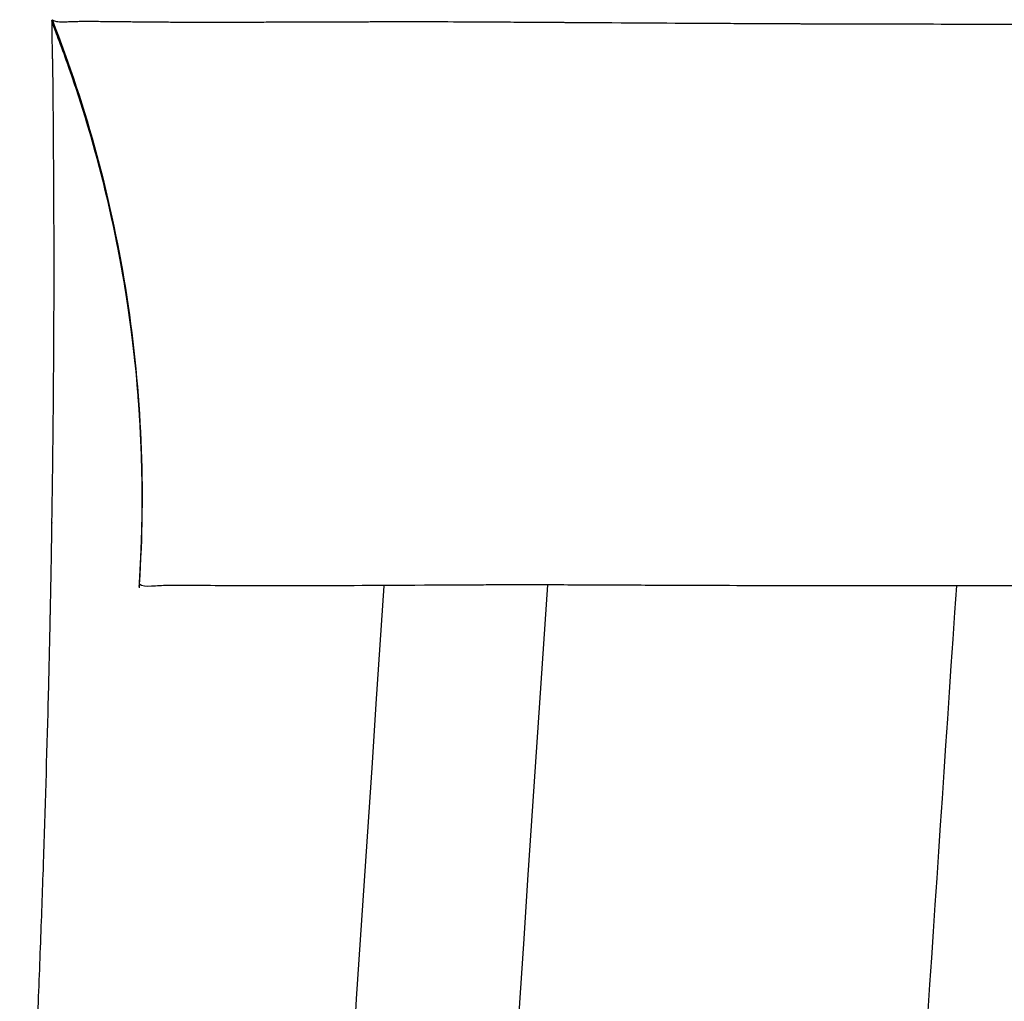
# Model space of a CAD drawing. Units: millimetres. Extents: x -14550 to 16166, y -8530 to 8530.
# Drawn here: x -12360 to -12347, y -1886 to -1874 of the extents above; entities that cross this region are included whole.
import ezdxf

# ---------------------------------------------------------------- set-up
doc = ezdxf.new("R2010")
doc.units = ezdxf.units.MM
doc.header["$LTSCALE"] = 20
doc.layers.add('2d', color=230, linetype='Continuous')

msp = doc.modelspace()

# ---------------------------------------------------------------- linework, layer by layer
at = {"layer": '2d'}
msp.add_line((-12347.563, -1873.798), (-12347.563, -1873.798), dxfattribs=at)
at = {"layer": '2d', "extrusion": (0, 0, -1)}
for radius, end in [(2738, 3.88322), (2736, 3.886261)]:
    msp.add_arc((9623.342, -2066.107), radius, 0, end, dxfattribs=at)
at = {"layer": '2d'}
msp.add_arc((-9623.342, -2066.107), 2731, 176.106891, 176.326021, dxfattribs=at)
for points, knots in [([(-12359.13, -2258.423), (-12359.13, -2258.411), (-12359.13, -2258.395), (-12359.129, -2258.349), (-12359.129, -2258.318), (-12359.128, -2258.244), (-12359.128, -2258.201), (-12359.127, -2258.142), (-12359.127, -2258.13), (-12359.127, -2258.115), (-12359.127, -2258.112), (-12359.126, -2258.105), (-12359.126, -2258.102), (-12359.126, -2258.091), (-12359.126, -2258.084), (-12359.126, -2258.05), (-12359.125, -2258.022), (-12359.124, -2257.93), (-12359.123, -2257.858), (-12359.121, -2257.694), (-12359.12, -2257.601), (-12359.117, -2257.392), (-12359.116, -2257.276), (-12359.114, -2257.083), (-12359.114, -2257.015), (-12359.113, -2256.873), (-12359.112, -2256.725), (-12359.111, -2256.564), (-12359.111, -2256.438), (-12359.11, -2256.396), (-12359.11, -2256.341), (-12359.11, -2256.331), (-12359.11, -2256.311), (-12359.11, -2256.3), (-12359.11, -2256.267), (-12359.11, -2256.244), (-12359.109, -2256.04), (-12359.108, -2255.844), (-12359.108, -2255.42), (-12359.108, -2255.191), (-12359.109, -2254.884), (-12359.109, -2254.805), (-12359.109, -2254.725), (-12359.11, -2254.693), (-12359.11, -2254.678), (-12359.11, -2254.621), (-12359.11, -2254.583), (-12359.111, -2254.392), (-12359.112, -2254.237), (-12359.114, -2253.925), (-12359.116, -2253.769), (-12359.119, -2253.455), (-12359.121, -2253.297), (-12359.125, -2252.987), (-12359.127, -2252.831), (-12359.131, -2252.521), (-12359.134, -2252.368), (-12359.141, -2251.91), (-12359.147, -2251.606), (-12359.159, -2251.012), (-12359.165, -2250.722), (-12359.185, -2249.863), (-12359.2, -2249.306), (-12359.224, -2248.513), (-12359.232, -2248.256), (-12359.243, -2247.945), (-12359.246, -2247.852), (-12359.25, -2247.746), (-12359.251, -2247.701), (-12359.252, -2247.671), (-12359.253, -2247.646), (-12359.261, -2247.446), (-12359.267, -2247.266), (-12359.278, -2246.995), (-12359.281, -2246.907), (-12359.288, -2246.726), (-12359.292, -2246.635), (-12359.303, -2246.36), (-12359.31, -2246.176), (-12359.334, -2245.62), (-12359.351, -2245.244), (-12359.386, -2244.483), (-12359.404, -2244.099), (-12359.429, -2243.612), (-12359.434, -2243.514), (-12359.441, -2243.367), (-12359.444, -2243.318), (-12359.447, -2243.244), (-12359.449, -2243.219), (-12359.451, -2243.169), (-12359.453, -2243.142), (-12359.463, -2242.95), (-12359.472, -2242.777), (-12359.519, -2241.892), (-12359.562, -2241.112), (-12359.638, -2239.822), (-12359.665, -2239.369), (-12359.707, -2238.67), (-12359.721, -2238.433), (-12359.736, -2238.181), (-12359.737, -2238.164), (-12359.738, -2238.147), (-12359.739, -2238.143), (-12359.739, -2238.143), (-12359.739, -2238.143), (-12359.739, -2238.142), (-12359.739, -2238.138), (-12359.739, -2238.129), (-12359.741, -2238.109), (-12359.742, -2238.091), (-12359.755, -2237.879), (-12359.773, -2237.58), (-12359.822, -2236.79), (-12359.853, -2236.301), (-12359.925, -2235.127), (-12359.968, -2234.442), (-12360.03, -2233.428), (-12360.043, -2233.218), (-12360.069, -2232.777), (-12360.083, -2232.548), (-12360.113, -2232.06), (-12360.129, -2231.801), (-12360.154, -2231.381), (-12360.163, -2231.237), (-12360.181, -2230.927), (-12360.191, -2230.767), (-12360.211, -2230.437), (-12360.221, -2230.265), (-12360.242, -2229.92), (-12360.253, -2229.741), (-12360.286, -2229.183), (-12360.309, -2228.788), (-12360.383, -2227.546), (-12360.436, -2226.642), (-12360.607, -2223.709), (-12360.736, -2221.468), (-12360.89, -2218.701), (-12360.908, -2218.39), (-12360.934, -2217.919), (-12360.947, -2217.682), (-12360.96, -2217.443), (-12360.967, -2217.324), (-12360.969, -2217.285), (-12360.974, -2217.201), (-12361.013, -2216.49), (-12361.052, -2215.775), (-12361.126, -2214.422), (-12361.163, -2213.743), (-12361.218, -2212.718), (-12361.236, -2212.375), (-12361.264, -2211.86), (-12361.273, -2211.688), (-12361.287, -2211.429), (-12361.291, -2211.342), (-12361.3, -2211.171), (-12361.305, -2211.088), (-12361.38, -2209.678), (-12361.452, -2208.292), (-12361.562, -2206.151), (-12361.599, -2205.428), (-12361.655, -2204.332), (-12361.674, -2203.965), (-12361.701, -2203.41), (-12361.715, -2203.132), (-12361.729, -2202.849), (-12361.734, -2202.753), (-12361.735, -2202.747), (-12361.735, -2202.747), (-12361.735, -2202.746), (-12361.735, -2202.744), (-12361.735, -2202.739), (-12361.735, -2202.729), (-12361.754, -2202.349), (-12361.776, -2201.906), (-12361.85, -2200.41), (-12361.912, -2199.158), (-12362.057, -2196.123), (-12362.142, -2194.34), (-12362.331, -2190.254), (-12362.435, -2187.953), (-12362.656, -2182.871), (-12362.774, -2180.087), (-12362.905, -2176.852), (-12362.914, -2176.613), (-12362.924, -2176.372), (-12362.928, -2176.276), (-12362.93, -2176.225), (-12362.936, -2176.076), (-12362.94, -2175.978), (-12362.959, -2175.488), (-12362.975, -2175.098), (-12363.022, -2173.909), (-12363.054, -2173.099), (-12363.15, -2170.621), (-12363.215, -2168.901), (-12363.413, -2163.551), (-12363.546, -2159.735), (-12363.812, -2151.595), (-12363.945, -2147.269), (-12364.137, -2140.392), (-12364.2, -2138.036), (-12364.269, -2135.313), (-12364.277, -2134.972), (-12364.286, -2134.629), (-12364.287, -2134.581), (-12364.287, -2134.582), (-12364.287, -2134.58), (-12364.287, -2134.576), (-12364.288, -2134.564), (-12364.288, -2134.534), (-12364.291, -2134.429), (-12364.298, -2134.166), (-12364.305, -2133.884), (-12364.33, -2132.857), (-12364.357, -2131.761), (-12364.421, -2129.018), (-12364.459, -2127.365), (-12364.542, -2123.518), (-12364.588, -2121.321), (-12364.683, -2116.383), (-12364.732, -2113.637), (-12364.88, -2104.569), (-12364.976, -2097.416), (-12365.081, -2085.037), (-12365.108, -2080.636), (-12365.133, -2073.621), (-12365.139, -2071.214), (-12365.142, -2068.119), (-12365.143, -2067.339), (-12365.143, -2066.554), (-12365.143, -2066.377), (-12365.143, -2066.361), (-12365.143, -2066.326), (-12365.143, -2066.274), (-12365.143, -2066.153), (-12365.143, -2065.773), (-12365.142, -2064.324), (-12365.141, -2062.953), (-12365.113, -2044.42), (-12364.923, -2028.578), (-12364.588, -2010.785), (-12364.516, -2007.331), (-12364.364, -2000.619), (-12364.284, -1997.362), (-12364.035, -1987.891), (-12363.859, -1981.979), (-12363.588, -1973.704), (-12363.496, -1971.044), (-12363.314, -1965.92), (-12363.222, -1963.449), (-12363.086, -1959.903), (-12363.041, -1958.747), (-12362.985, -1957.335), (-12362.973, -1957.054), (-12362.957, -1956.635), (-12362.951, -1956.499), (-12362.94, -1956.224), (-12362.935, -1956.086), (-12362.907, -1955.399), (-12362.885, -1954.853), (-12362.775, -1952.159), (-12362.689, -1950.107), (-12362.52, -1946.196), (-12362.438, -1944.337), (-12362.278, -1940.806), (-12362.201, -1939.137), (-12362.054, -1936.004), (-12361.984, -1934.542), (-12361.885, -1932.507), (-12361.853, -1931.856), (-12361.807, -1930.918), (-12361.792, -1930.612), (-12361.773, -1930.238), (-12361.768, -1930.145), (-12361.764, -1930.052), (-12361.763, -1930.033), (-12361.762, -1930.025), (-12361.762, -1930.013), (-12361.761, -1929.996), (-12361.759, -1929.956), (-12361.755, -1929.875), (-12361.742, -1929.622), (-12361.731, -1929.392), (-12361.685, -1928.479), (-12361.649, -1927.759), (-12361.54, -1925.624), (-12361.468, -1924.229), (-12361.361, -1922.182), (-12361.325, -1921.507), (-12361.285, -1920.754), (-12361.281, -1920.675), (-12361.272, -1920.511), (-12361.268, -1920.428), (-12361.255, -1920.179), (-12361.246, -1920.013), (-12361.219, -1919.515), (-12361.201, -1919.184), (-12361.113, -1917.541), (-12361.042, -1916.256), (-12360.906, -1913.783), (-12360.839, -1912.593), (-12360.711, -1910.332), (-12360.65, -1909.26), (-12360.534, -1907.244), (-12360.479, -1906.3), (-12360.372, -1904.487), (-12360.321, -1903.617), (-12360.271, -1902.78), (-12360.265, -1902.689), (-12360.255, -1902.51), (-12360.249, -1902.419), (-12360.234, -1902.161), (-12360.224, -1901.999), (-12360.196, -1901.533), (-12360.179, -1901.246), (-12360.13, -1900.442), (-12360.102, -1899.98), (-12360.051, -1899.142), (-12360.028, -1898.768), (-12359.986, -1898.071), (-12359.966, -1897.749), (-12359.938, -1897.292), (-12359.928, -1897.144), (-12359.915, -1896.928), (-12359.911, -1896.854), (-12359.902, -1896.713), (-12359.898, -1896.643), (-12359.877, -1896.305), (-12359.861, -1896.06), (-12359.834, -1895.617), (-12359.822, -1895.423), (-12359.801, -1895.091), (-12359.793, -1894.953), (-12359.784, -1894.812), (-12359.782, -1894.772), (-12359.779, -1894.73), (-12359.778, -1894.71), (-12359.777, -1894.7), (-12359.777, -1894.696), (-12359.777, -1894.695), (-12359.776, -1894.689), (-12359.776, -1894.681), (-12359.775, -1894.669), (-12359.775, -1894.657), (-12359.759, -1894.4), (-12359.744, -1894.155), (-12359.714, -1893.669), (-12359.7, -1893.43), (-12359.659, -1892.74), (-12359.633, -1892.31), (-12359.585, -1891.496), (-12359.563, -1891.11), (-12359.532, -1890.564), (-12359.522, -1890.388), (-12359.508, -1890.131), (-12359.504, -1890.047), (-12359.495, -1889.882), (-12359.49, -1889.797), (-12359.485, -1889.696), (-12359.483, -1889.667), (-12359.48, -1889.615), (-12359.479, -1889.589), (-12359.475, -1889.511), (-12359.472, -1889.459), (-12359.464, -1889.306), (-12359.459, -1889.205), (-12359.443, -1888.901), (-12359.433, -1888.699), (-12359.382, -1887.699), (-12359.347, -1886.931), (-12359.308, -1886.012), (-12359.3, -1885.831), (-12359.286, -1885.472), (-12359.279, -1885.296), (-12359.265, -1884.942), (-12359.259, -1884.772), (-12359.247, -1884.432), (-12359.241, -1884.264), (-12359.213, -1883.427), (-12359.194, -1882.771), (-12359.168, -1881.795), (-12359.161, -1881.475), (-12359.154, -1881.14), (-12359.153, -1881.111), (-12359.152, -1881.081), (-12359.152, -1881.069), (-12359.152, -1881.066), (-12359.152, -1881.064), (-12359.152, -1881.061), (-12359.152, -1881.041), (-12359.15, -1880.987), (-12359.149, -1880.93), (-12359.147, -1880.808), (-12359.145, -1880.718), (-12359.14, -1880.421), (-12359.136, -1880.187), (-12359.128, -1879.661), (-12359.124, -1879.365), (-12359.116, -1878.731), (-12359.113, -1878.39), (-12359.109, -1877.855), (-12359.108, -1877.679), (-12359.107, -1877.355), (-12359.106, -1877.205), (-12359.105, -1876.511), (-12359.107, -1876.132), (-12359.109, -1875.817), (-12359.109, -1875.761), (-12359.11, -1875.666), (-12359.11, -1875.626), (-12359.11, -1875.584), (-12359.11, -1875.574), (-12359.11, -1875.564), (-12359.11, -1875.561), (-12359.11, -1875.559), (-12359.11, -1875.559), (-12359.11, -1875.547), (-12359.11, -1875.499), (-12359.111, -1875.452), (-12359.111, -1875.341), (-12359.112, -1875.269), (-12359.114, -1874.926), (-12359.116, -1874.693), (-12359.119, -1874.455), (-12359.12, -1874.41), (-12359.121, -1874.324), (-12359.122, -1874.284), (-12359.123, -1874.237), (-12359.123, -1874.228), (-12359.124, -1874.21), (-12359.124, -1874.201), (-12359.124, -1874.177), (-12359.125, -1874.162), (-12359.126, -1874.117), (-12359.126, -1874.089), (-12359.129, -1873.955), (-12359.13, -1873.873), (-12359.131, -1873.797), (-12359.131, -1873.779), (-12359.131, -1873.768)], [0.1346186, 0.1346186, 0.1346186, 0.1346186, 0.1362214, 0.1362214, 0.1381537, 0.1381537, 0.1400861, 0.1400861, 0.1405692, 0.1405692, 0.14069, 0.14069, 0.1408108, 0.1408108, 0.1410523, 0.1410523, 0.1420185, 0.1420185, 0.1439509, 0.1439509, 0.1458833, 0.1458833, 0.1478157, 0.1478157, 0.1487819, 0.1487819, 0.1497481, 0.1507143, 0.1507143, 0.1511974, 0.1511974, 0.1513182, 0.1513182, 0.1514389, 0.1514389, 0.1516805, 0.1516805, 0.1536129, 0.1536129, 0.1555453, 0.1555453, 0.1560284, 0.1561491, 0.1561491, 0.1562699, 0.1562699, 0.1565115, 0.1565115, 0.1574777, 0.1574777, 0.1584438, 0.1584438, 0.15941, 0.15941, 0.1603762, 0.1603762, 0.1613424, 0.1613424, 0.1632748, 0.1632748, 0.1652072, 0.1652072, 0.169072, 0.169072, 0.1710044, 0.1710044, 0.1714875, 0.171729, 0.1718498, 0.1718498, 0.1719706, 0.1719706, 0.1729368, 0.1729368, 0.1734199, 0.1734199, 0.173903, 0.173903, 0.1748692, 0.1748692, 0.1768016, 0.1768016, 0.178734, 0.178734, 0.179217, 0.179217, 0.1794586, 0.1794586, 0.1795794, 0.1795794, 0.1797001, 0.1797001, 0.1806663, 0.1806663, 0.1845311, 0.1845311, 0.1864635, 0.1864635, 0.1874297, 0.1874297, 0.1874901, 0.1874976, 0.1874976, 0.1875052, 0.1875052, 0.1875203, 0.1875505, 0.1876713, 0.1879128, 0.1883959, 0.1883959, 0.1961255, 0.1961255, 0.203855, 0.203855, 0.2115846, 0.2115846, 0.213517, 0.213517, 0.2154494, 0.2154494, 0.2173818, 0.2173818, 0.218348, 0.218348, 0.2193142, 0.2193142, 0.2202804, 0.2202804, 0.2212465, 0.2212465, 0.2231789, 0.2231789, 0.2270437, 0.2270437, 0.2347733, 0.2347733, 0.2357395, 0.2357395, 0.2362226, 0.2364641, 0.2364641, 0.2365849, 0.2365849, 0.2367057, 0.2386381, 0.2386381, 0.2405705, 0.2405705, 0.2415366, 0.2415366, 0.2420197, 0.2420197, 0.2422613, 0.2422613, 0.2425028, 0.2425028, 0.2463676, 0.2463676, 0.2483, 0.2483, 0.2492662, 0.2492662, 0.2497493, 0.2499909, 0.2499984, 0.2499984, 0.250006, 0.250006, 0.2500211, 0.2500512, 0.2501116, 0.2502324, 0.257962, 0.257962, 0.2734211, 0.2734211, 0.2888802, 0.2888802, 0.3043393, 0.3043393, 0.3197985, 0.3197985, 0.3207647, 0.3210062, 0.3210062, 0.3212478, 0.3212478, 0.3217309, 0.3217309, 0.3236633, 0.3236633, 0.327528, 0.327528, 0.3352576, 0.3352576, 0.3507167, 0.3507167, 0.3661758, 0.3661758, 0.3739054, 0.3739054, 0.3748716, 0.3749924, 0.3749924, 0.3750226, 0.3750226, 0.3750528, 0.3751132, 0.3753547, 0.3758378, 0.3777702, 0.381635, 0.381635, 0.3970941, 0.3970941, 0.4125532, 0.4125532, 0.4280124, 0.4280124, 0.4434715, 0.4434715, 0.4743897, 0.4743897, 0.4898489, 0.4898489, 0.4975784, 0.4975784, 0.4995108, 0.4999939, 0.4999939, 0.5000543, 0.5000543, 0.5001147, 0.5002355, 0.500477, 0.5014432, 0.505308, 0.505308, 0.5671445, 0.5671445, 0.5826036, 0.5826036, 0.5980627, 0.5980627, 0.628981, 0.628981, 0.6444401, 0.6444401, 0.6598992, 0.6598992, 0.6676288, 0.6676288, 0.6695612, 0.6695612, 0.6705274, 0.6705274, 0.6714936, 0.6714936, 0.6753584, 0.6753584, 0.6908175, 0.6908175, 0.7062766, 0.7062766, 0.7217357, 0.7217357, 0.7371949, 0.7371949, 0.7449244, 0.7449244, 0.7487892, 0.7487892, 0.7497554, 0.749997, 0.749997, 0.750012, 0.750012, 0.7500271, 0.7500573, 0.7501177, 0.7502385, 0.7507216, 0.7507216, 0.752654, 0.752654, 0.7565188, 0.7565188, 0.7584512, 0.7584512, 0.7586927, 0.7586927, 0.7589343, 0.7589343, 0.7594174, 0.7594174, 0.7603836, 0.7603836, 0.7642483, 0.7642483, 0.7681131, 0.7681131, 0.7719779, 0.7719779, 0.7758427, 0.7758427, 0.7797075, 0.7797075, 0.7801906, 0.7801906, 0.7806737, 0.7806737, 0.7816399, 0.7816399, 0.7835722, 0.7835722, 0.787437, 0.787437, 0.7913018, 0.7913018, 0.7951666, 0.7951666, 0.797099, 0.797099, 0.7980652, 0.7980652, 0.7990314, 0.7990314, 0.8028961, 0.8028961, 0.8067609, 0.8067609, 0.8106257, 0.8106257, 0.8115919, 0.812075, 0.8123166, 0.8124373, 0.8124977, 0.8124977, 0.8125128, 0.8125128, 0.8125279, 0.8125581, 0.8125581, 0.8135243, 0.8135243, 0.8144905, 0.8144905, 0.8164229, 0.8164229, 0.8183553, 0.8183553, 0.8193215, 0.8193215, 0.8198046, 0.8198046, 0.8202877, 0.8202877, 0.8204084, 0.8204084, 0.8205292, 0.8205292, 0.8207708, 0.8207708, 0.8212539, 0.8212539, 0.8222201, 0.8222201, 0.8260848, 0.8260848, 0.827051, 0.827051, 0.8280172, 0.8280172, 0.8289834, 0.8289834, 0.8299496, 0.8299496, 0.8338144, 0.8338144, 0.8357468, 0.8357468, 0.8358676, 0.835928, 0.835928, 0.835943, 0.835943, 0.8359581, 0.8359883, 0.8362299, 0.836713, 0.836713, 0.8376792, 0.8376792, 0.8396116, 0.8396116, 0.841544, 0.841544, 0.8434764, 0.8434764, 0.8444425, 0.8444425, 0.8454087, 0.8454087, 0.8492735, 0.8492735, 0.8502397, 0.8502397, 0.8512059, 0.8512059, 0.8514475, 0.8515079, 0.851538, 0.851538, 0.8515682, 0.8515682, 0.851689, 0.8521721, 0.8521721, 0.8531383, 0.8531383, 0.8570031, 0.8570031, 0.8579693, 0.8579693, 0.8589355, 0.8589355, 0.859177, 0.859177, 0.8594186, 0.8594186, 0.8599017, 0.8599017, 0.8608679, 0.8608679, 0.8647327, 0.8647327, 0.8665896, 0.8665896, 0.8665896, 0.8665896]), ([(-12359.13, -1873.768), (-12359.129, -1873.768), (-12359.129, -1873.768), (-12359.129, -1873.768), (-12359.129, -1873.768), (-12359.129, -1873.768), (-12359.129, -1873.768), (-12359.129, -1873.768), (-12359.129, -1873.768), (-12359.128, -1873.769), (-12359.128, -1873.77), (-12359.128, -1873.77), (-12359.128, -1873.77), (-12359.128, -1873.77), (-12359.128, -1873.77), (-12359.128, -1873.77), (-12359.128, -1873.77), (-12359.128, -1873.77), (-12359.128, -1873.77), (-12359.128, -1873.769), (-12359.128, -1873.769), (-12359.127, -1873.767), (-12359.128, -1873.764), (-12359.134, -1873.758), (-12359.135, -1873.755), (-12359.131, -1873.75), (-12359.127, -1873.747), (-12359.127, -1873.743)], [0.8886329, 0.8886329, 0.8886329, 0.8886329, 0.8917861, 0.8917861, 0.8937185, 0.8937185, 0.8956509, 0.8956509, 0.8995157, 0.8995157, 0.9072452, 0.9072452, 0.9149748, 0.9149748, 0.9227044, 0.9227044, 0.9265692, 0.9265692, 0.9304339, 0.9304339, 0.9381635, 0.9381635, 0.9690817, 0.9690817, 0.9845409, 0.9845409, 1, 1, 1, 1]), ([(-12358.061, -1880.686), (-12358.061, -1880.686), (-12358.061, -1880.686), (-12358.061, -1880.686), (-12358.061, -1880.686), (-12358.061, -1880.686), (-12358.061, -1880.686), (-12358.061, -1880.686), (-12358.061, -1880.686), (-12358.061, -1880.686), (-12358.061, -1880.686), (-12358.061, -1880.686), (-12358.061, -1880.686), (-12358.061, -1880.686), (-12358.061, -1880.686), (-12358.061, -1880.686), (-12358.061, -1880.686), (-12358.061, -1880.686), (-12358.061, -1880.686), (-12358.061, -1880.685), (-12358.061, -1880.685), (-12358.061, -1880.685), (-12358.061, -1880.685), (-12358.061, -1880.685), (-12358.061, -1880.685), (-12358.061, -1880.684), (-12358.061, -1880.684), (-12358.061, -1880.684), (-12358.061, -1880.684), (-12358.061, -1880.683), (-12358.061, -1880.683), (-12358.061, -1880.682), (-12358.061, -1880.682), (-12358.061, -1880.681), (-12358.061, -1880.679), (-12358.06, -1880.677), (-12358.06, -1880.675), (-12358.06, -1880.67), (-12358.06, -1880.666), (-12358.059, -1880.651), (-12358.058, -1880.639), (-12358.055, -1880.592), (-12358.053, -1880.557), (-12358.045, -1880.417), (-12358.04, -1880.312), (-12358.024, -1879.891), (-12358.021, -1879.575), (-12358.049, -1878.309), (-12358.155, -1877.357), (-12358.518, -1875.576), (-12358.761, -1874.739), (-12359.088, -1873.879), (-12359.108, -1873.828), (-12359.128, -1873.776), (-12359.129, -1873.773), (-12359.13, -1873.77), (-12359.131, -1873.769), (-12359.131, -1873.768), (-12359.131, -1873.768), (-12359.131, -1873.768)], [0, 0, 0, 0, 0.000017, 0.000017, 0.0001076, 0.0001076, 0.0002284, 0.0002284, 0.0008729, 0.0008729, 0.0025914, 0.0025914, 0.0071741, 0.0071741, 0.0132843, 0.0132843, 0.0214313, 0.0214313, 0.0268627, 0.0268627, 0.0286734, 0.0286734, 0.0292776, 0.0292776, 0.0295226, 0.0295226, 0.0296593, 0.0296593, 0.0297816, 0.0297816, 0.029903, 0.029903, 0.0299431, 0.0299431, 0.0303524, 0.0303524, 0.0307424, 0.0307424, 0.0319119, 0.0319119, 0.0354197, 0.0354197, 0.0459428, 0.0459428, 0.0775136, 0.0775136, 0.1722614, 0.1722614, 0.4574818, 0.4574818, 0.7173737, 0.7173737, 0.7335797, 0.7335797, 0.7343393, 0.7343393, 0.7346242, 0.7346242, 0.7346509, 0.7346509, 0.7346509, 0.7346509]), ([(-12359.13, -1873.765), (-12359.13, -1873.765), (-12359.13, -1873.765), (-12359.13, -1873.767), (-12359.13, -1873.768), (-12359.13, -1873.768)], [0.883672955, 0.883672955, 0.883672955, 0.883672955, 0.884056558, 0.884056558, 0.888632864, 0.888632864, 0.888632864, 0.888632864]), ([(-12358.061, -1880.691), (-12358.061, -1880.691), (-12358.061, -1880.691), (-12358.061, -1880.691), (-12358.061, -1880.691), (-12358.061, -1880.691), (-12358.061, -1880.691), (-12358.061, -1880.691), (-12358.061, -1880.691), (-12358.061, -1880.691), (-12358.061, -1880.691), (-12358.061, -1880.691), (-12358.061, -1880.691), (-12358.061, -1880.691), (-12358.061, -1880.691), (-12358.061, -1880.69), (-12358.061, -1880.69), (-12358.061, -1880.688), (-12358.061, -1880.688), (-12358.061, -1880.686), (-12358.061, -1880.686), (-12358.061, -1880.684), (-12358.061, -1880.683), (-12358.06, -1880.677), (-12358.06, -1880.672), (-12358.059, -1880.659), (-12358.059, -1880.651), (-12358.039, -1880.35), (-12358.028, -1880.056), (-12358.017, -1878.876), (-12358.083, -1877.987), (-12358.357, -1876.256), (-12358.563, -1875.407), (-12358.905, -1874.379), (-12358.977, -1874.175), (-12359.068, -1873.934), (-12359.082, -1873.897), (-12359.108, -1873.83), (-12359.119, -1873.802), (-12359.13, -1873.774), (-12359.13, -1873.773), (-12359.13, -1873.773), (-12359.13, -1873.772), (-12359.13, -1873.772)], [0, 0, 0, 0, 0.0000173, 0.0000173, 0.0000518, 0.0000518, 0.0006042, 0.0006042, 0.0015363, 0.0015363, 0.004022, 0.004022, 0.0073363, 0.0073363, 0.0117594, 0.0117594, 0.0128858, 0.0128858, 0.0131655, 0.0131655, 0.0134458, 0.0134458, 0.0137233, 0.0137233, 0.0153839, 0.0153839, 0.0175935, 0.0175935, 0.106008, 0.106008, 0.3720345, 0.3720345, 0.6329544, 0.6329544, 0.6979949, 0.6979949, 0.7101876, 0.7101876, 0.7193322, 0.7193322, 0.7194393, 0.7194393, 0.7195084, 0.7195084, 0.7195084, 0.7195084]), ([(-12358.061, -1880.681), (-12358.061, -1880.681), (-12358.061, -1880.681), (-12358.061, -1880.681), (-12358.061, -1880.681), (-12358.061, -1880.681), (-12358.061, -1880.681), (-12358.061, -1880.681), (-12358.061, -1880.681), (-12358.061, -1880.681), (-12358.061, -1880.681), (-12358.061, -1880.681), (-12358.061, -1880.681), (-12358.061, -1880.681), (-12358.061, -1880.681), (-12358.061, -1880.681), (-12358.061, -1880.681), (-12358.061, -1880.681), (-12358.061, -1880.681), (-12358.061, -1880.681), (-12358.061, -1880.681), (-12358.061, -1880.681), (-12358.061, -1880.681), (-12358.061, -1880.68), (-12358.061, -1880.68), (-12358.06, -1880.679), (-12358.06, -1880.679), (-12358.06, -1880.678), (-12358.06, -1880.678), (-12358.06, -1880.677), (-12358.06, -1880.677), (-12358.06, -1880.676), (-12358.06, -1880.675), (-12358.06, -1880.673), (-12358.06, -1880.672), (-12358.06, -1880.667), (-12358.059, -1880.664), (-12358.059, -1880.65), (-12358.058, -1880.638), (-12358.056, -1880.607), (-12358.055, -1880.587), (-12358.027, -1880.141), (-12358.019, -1879.714), (-12358.064, -1877.412), (-12358.443, -1875.514), (-12359.129, -1873.768)], [0, 0, 0, 0, 0.0001085, 0.0001085, 0.0009769, 0.0009769, 0.0079237, 0.0079237, 0.0196464, 0.0196464, 0.0821674, 0.0821674, 0.1238481, 0.1238481, 0.1516352, 0.1516352, 0.1655287, 0.1655287, 0.1724755, 0.1724755, 0.175949, 0.175949, 0.1776913, 0.1776913, 0.178138, 0.178138, 0.1782474, 0.1782474, 0.1783569, 0.1783569, 0.1784659, 0.1784659, 0.1786838, 0.1786838, 0.1791185, 0.1791185, 0.179987, 0.179987, 0.1834604, 0.1834604, 0.1894664, 0.1894664, 0.3176932, 0.3176932, 0.881909, 0.881909, 0.881909, 0.881909]), ([(-12359.127, -1873.743), (-12359.118, -1873.751), (-12359.106, -1873.757), (-12359.071, -1873.766), (-12359.049, -1873.769), (-12359.006, -1873.769), (-12358.99, -1873.769), (-12358.97, -1873.768), (-12358.968, -1873.768), (-12358.964, -1873.768), (-12358.961, -1873.768), (-12358.954, -1873.768), (-12358.949, -1873.768), (-12358.934, -1873.767), (-12358.923, -1873.766), (-12358.892, -1873.765), (-12358.87, -1873.765), (-12358.842, -1873.764), (-12358.837, -1873.764), (-12358.826, -1873.764), (-12358.82, -1873.764), (-12358.803, -1873.763), (-12358.791, -1873.763), (-12358.734, -1873.762), (-12358.688, -1873.762), (-12358.639, -1873.762), (-12358.631, -1873.762), (-12358.622, -1873.762), (-12358.618, -1873.762), (-12358.616, -1873.763), (-12358.616, -1873.763), (-12358.616, -1873.763), (-12358.615, -1873.763), (-12358.611, -1873.763), (-12358.607, -1873.763), (-12358.592, -1873.763), (-12358.579, -1873.763), (-12358.498, -1873.764), (-12358.385, -1873.765), (-12358.158, -1873.767), (-12358.131, -1873.768), (-12358.075, -1873.768), (-12358.045, -1873.768), (-12357.998, -1873.769), (-12357.982, -1873.769), (-12357.95, -1873.769), (-12357.9, -1873.77), (-12357.846, -1873.77), (-12357.789, -1873.771), (-12357.767, -1873.771), (-12357.744, -1873.771), (-12357.741, -1873.771), (-12357.741, -1873.771), (-12357.74, -1873.771), (-12357.74, -1873.771), (-12357.737, -1873.771), (-12357.732, -1873.771), (-12357.713, -1873.771), (-12357.666, -1873.772), (-12357.618, -1873.772), (-12357.449, -1873.773), (-12357.281, -1873.773), (-12356.961, -1873.772), (-12356.843, -1873.772), (-12356.646, -1873.772), (-12356.577, -1873.772), (-12356.468, -1873.771), (-12356.431, -1873.771), (-12356.355, -1873.771), (-12356.316, -1873.771), (-12356.113, -1873.77), (-12355.934, -1873.77), (-12355.636, -1873.769), (-12355.531, -1873.769), (-12355.365, -1873.768), (-12355.309, -1873.768), (-12355.222, -1873.767), (-12355.177, -1873.767), (-12355.125, -1873.767), (-12355.098, -1873.767), (-12355.085, -1873.767), (-12355.078, -1873.767), (-12355.075, -1873.767), (-12355.073, -1873.767), (-12355.072, -1873.767), (-12355.04, -1873.767), (-12355.007, -1873.767), (-12354.956, -1873.767), (-12354.94, -1873.767), (-12354.907, -1873.767), (-12354.821, -1873.766), (-12354.73, -1873.766), (-12354.499, -1873.767), (-12354.328, -1873.767), (-12353.996, -1873.768), (-12353.845, -1873.769), (-12353.681, -1873.77)], [0, 0, 0, 0, 0.015625, 0.015625, 0.03125, 0.03125, 0.0390625, 0.0390625, 0.0400391, 0.0400391, 0.0410156, 0.0410156, 0.0429687, 0.0429687, 0.046875, 0.046875, 0.0546875, 0.0546875, 0.0566406, 0.0566406, 0.0585937, 0.0585937, 0.0625, 0.0625, 0.078125, 0.078125, 0.0800781, 0.0810547, 0.081543, 0.081543, 0.081665, 0.081665, 0.0817871, 0.0820312, 0.0859375, 0.0859375, 0.09375, 0.09375, 0.125, 0.125, 0.1289062, 0.1289062, 0.1328125, 0.1328125, 0.1347656, 0.1347656, 0.1367187, 0.140625, 0.140625, 0.1425781, 0.1428223, 0.1428223, 0.1428833, 0.1428833, 0.1429443, 0.1430664, 0.1435547, 0.1445312, 0.1484375, 0.15625, 0.15625, 0.1875, 0.1875, 0.203125, 0.203125, 0.2109375, 0.2109375, 0.2148437, 0.2148437, 0.21875, 0.21875, 0.234375, 0.234375, 0.2421875, 0.2421875, 0.2460937, 0.2460937, 0.2480469, 0.2490234, 0.2495117, 0.2497559, 0.2498779, 0.249939, 0.249939, 0.25, 0.25, 0.2539062, 0.2539062, 0.2558594, 0.2558594, 0.2578125, 0.265625, 0.265625, 0.28125, 0.28125, 0.2929023, 0.2929023, 0.2929023, 0.2929023]), ([(-12358.059, -1880.662), (-12357.98, -1879.498), (-12358.03, -1878.311), (-12358.39, -1875.976), (-12358.701, -1874.829), (-12359.127, -1873.743)], [0, 0, 0, 0, 0.5, 0.5, 1, 1, 1, 1]), ([(-12353.681, -1873.77), (-12353.625, -1873.77), (-12353.568, -1873.771), (-12353.395, -1873.772), (-12353.274, -1873.772), (-12353.085, -1873.774), (-12352.988, -1873.774), (-12352.871, -1873.775), (-12352.812, -1873.776), (-12352.782, -1873.776), (-12352.767, -1873.776), (-12352.76, -1873.776), (-12352.756, -1873.776), (-12352.754, -1873.776), (-12352.09, -1873.781), (-12351.488, -1873.784), (-12350.869, -1873.787), (-12350.752, -1873.788), (-12350.532, -1873.789), (-12350.431, -1873.79), (-12350.242, -1873.79), (-12350.155, -1873.791), (-12350.036, -1873.791), (-12349.998, -1873.791), (-12349.944, -1873.792), (-12349.918, -1873.792), (-12349.889, -1873.792), (-12349.875, -1873.792), (-12349.868, -1873.792), (-12349.865, -1873.792), (-12349.863, -1873.792), (-12349.863, -1873.792), (-12349.862, -1873.792), (-12349.863, -1873.792), (-12349.597, -1873.793), (-12349.338, -1873.793), (-12348.823, -1873.795), (-12348.569, -1873.795), (-12347.819, -1873.797), (-12347.337, -1873.799), (-12345.964, -1873.802), (-12345.15, -1873.804), (-12343.811, -1873.807), (-12343.286, -1873.808), (-12342.751, -1873.809), (-12342.615, -1873.809), (-12342.475, -1873.81), (-12342.439, -1873.81), (-12342.402, -1873.81), (-12342.387, -1873.81), (-12342.378, -1873.81), (-12342.374, -1873.81), (-12342.373, -1873.81), (-12342.373, -1873.81), (-12342.373, -1873.81), (-12342.373, -1873.81), (-12342.373, -1873.81), (-12342.373, -1873.81), (-12342.373, -1873.81), (-12342.042, -1873.812), (-12341.703, -1873.813), (-12341.182, -1873.815), (-12341.009, -1873.816), (-12340.654, -1873.817), (-12340.475, -1873.818), (-12339.564, -1873.821), (-12338.798, -1873.823), (-12336.4, -1873.83), (-12334.662, -1873.833), (-12332.305, -1873.836), (-12331.825, -1873.836), (-12331.274, -1873.837), (-12331.213, -1873.837), (-12331.144, -1873.837), (-12331.136, -1873.837), (-12331.121, -1873.837), (-12331.108, -1873.837), (-12331.076, -1873.837), (-12331.011, -1873.837), (-12330.775, -1873.837), (-12330.562, -1873.838), (-12330.056, -1873.838), (-12329.725, -1873.838), (-12328.103, -1873.84), (-12326.914, -1873.841), (-12324.783, -1873.843), (-12323.847, -1873.844), (-12322.649, -1873.846), (-12322.285, -1873.846), (-12321.79, -1873.847), (-12321.634, -1873.847), (-12321.413, -1873.847), (-12321.306, -1873.848), (-12321.187, -1873.848), (-12321.129, -1873.848), (-12321.1, -1873.848), (-12321.086, -1873.848), (-12321.079, -1873.848), (-12321.076, -1873.848), (-12321.074, -1873.848), (-12321.074, -1873.848), (-12320.039, -1873.85), (-12318.995, -1873.851), (-12316.885, -1873.853), (-12315.823, -1873.854), (-12313.677, -1873.855), (-12312.593, -1873.855), (-12310.954, -1873.855), (-12310.403, -1873.855), (-12309.575, -1873.855), (-12309.161, -1873.855), (-12308.677, -1873.855), (-12308.434, -1873.855), (-12308.313, -1873.855), (-12308.253, -1873.855), (-12308.222, -1873.855), (-12308.209, -1873.855), (-12308.201, -1873.855), (-12308.197, -1873.855), (-12306.241, -1873.854), (-12304.479, -1873.853), (-12302.128, -1873.853), (-12301.393, -1873.853), (-12300.023, -1873.853), (-12299.39, -1873.853), (-12297.645, -1873.853), (-12296.689, -1873.853), (-12295.578, -1873.854), (-12295.261, -1873.854), (-12294.868, -1873.855), (-12294.691, -1873.855), (-12294.521, -1873.855), (-12294.445, -1873.856), (-12294.409, -1873.856), (-12294.391, -1873.856), (-12294.384, -1873.856), (-12294.379, -1873.856), (-12294.379, -1873.856), (-12294.369, -1873.856)], [0.2929023, 0.2929023, 0.2929023, 0.2929023, 0.296875, 0.296875, 0.3046875, 0.3046875, 0.3085937, 0.3105469, 0.3115234, 0.3120117, 0.3122559, 0.3123779, 0.3123779, 0.3125, 0.3125, 0.34375, 0.34375, 0.3515625, 0.3515625, 0.359375, 0.359375, 0.3671875, 0.3671875, 0.3710937, 0.3710937, 0.3730469, 0.3740234, 0.3745117, 0.3747559, 0.3748779, 0.374939, 0.3749695, 0.3749695, 0.375, 0.375, 0.3828125, 0.3828125, 0.390625, 0.390625, 0.40625, 0.40625, 0.4375, 0.4375, 0.46875, 0.46875, 0.484375, 0.484375, 0.4921875, 0.4921875, 0.4960937, 0.4980469, 0.4990234, 0.4995117, 0.4997559, 0.4998779, 0.499939, 0.4999695, 0.4999695, 0.5, 0.5, 0.515625, 0.515625, 0.5234375, 0.5234375, 0.53125, 0.53125, 0.5625, 0.5625, 0.625, 0.625, 0.640625, 0.640625, 0.6425781, 0.6425781, 0.6428223, 0.6428223, 0.6430664, 0.6430664, 0.6435547, 0.6445312, 0.6484375, 0.6484375, 0.65625, 0.65625, 0.6875, 0.6875, 0.71875, 0.71875, 0.734375, 0.734375, 0.7421875, 0.7421875, 0.7460937, 0.7480469, 0.7490234, 0.7495117, 0.7497559, 0.7498779, 0.749939, 0.749939, 0.75, 0.75, 0.78125, 0.78125, 0.8125, 0.8125, 0.84375, 0.84375, 0.859375, 0.859375, 0.8671875, 0.8710937, 0.8730469, 0.8740234, 0.8745117, 0.8747559, 0.8748779, 0.8748779, 0.875, 0.875, 0.90625, 0.90625, 0.921875, 0.921875, 0.9375, 0.9375, 0.96875, 0.96875, 0.984375, 0.984375, 0.9921875, 0.9960937, 0.9980469, 0.9990234, 0.9995117, 0.9997559, 0.9997559, 1, 1, 1, 1]), ([(-12358.061, -1880.682), (-12358.061, -1880.682), (-12358.061, -1880.682), (-12358.061, -1880.682), (-12358.061, -1880.682), (-12358.061, -1880.682), (-12358.061, -1880.682), (-12358.061, -1880.682), (-12358.061, -1880.682), (-12358.061, -1880.681), (-12358.061, -1880.679), (-12358.06, -1880.677), (-12358.06, -1880.674), (-12358.06, -1880.675), (-12358.06, -1880.678), (-12358.06, -1880.679), (-12358.06, -1880.679), (-12358.061, -1880.679), (-12358.061, -1880.68), (-12358.061, -1880.683), (-12358.061, -1880.691), (-12358.062, -1880.701), (-12358.062, -1880.708), (-12358.062, -1880.708)], [0.1177765, 0.1177765, 0.1177765, 0.1177765, 0.1248722, 0.12499414, 0.12499414, 0.12502463, 0.12502463, 0.12505512, 0.12511609, 0.12535998, 0.12584776, 0.12682333, 0.12877445, 0.13267671, 0.13279866, 0.13279866, 0.13285963, 0.13285963, 0.1329206, 0.13316449, 0.13365227, 0.13462784, 0.13462991, 0.13462991, 0.13462991, 0.13462991]), ([(-12352.141, -1880.676), (-12352.426, -1880.675), (-12352.695, -1880.673), (-12353.132, -1880.672), (-12353.307, -1880.672), (-12353.558, -1880.672), (-12353.639, -1880.672), (-12353.759, -1880.672), (-12353.819, -1880.673), (-12353.887, -1880.673), (-12353.921, -1880.673), (-12353.935, -1880.673), (-12353.945, -1880.673), (-12353.949, -1880.673), (-12354.635, -1880.677), (-12355.219, -1880.681), (-12355.963, -1880.683), (-12356.189, -1880.684), (-12356.496, -1880.683), (-12356.642, -1880.683), (-12356.777, -1880.683), (-12356.842, -1880.683), (-12356.874, -1880.683), (-12356.911, -1880.682), (-12356.927, -1880.682), (-12356.937, -1880.682), (-12356.942, -1880.682), (-12357.119, -1880.682), (-12357.267, -1880.68), (-12357.458, -1880.678), (-12357.516, -1880.678), (-12357.597, -1880.677), (-12357.635, -1880.677), (-12357.677, -1880.678), (-12357.697, -1880.678), (-12357.707, -1880.678), (-12357.712, -1880.678), (-12357.714, -1880.678), (-12357.715, -1880.678), (-12357.716, -1880.678), (-12357.716, -1880.678), (-12357.779, -1880.679), (-12357.849, -1880.687), (-12357.974, -1880.691), (-12358.029, -1880.688), (-12358.059, -1880.662)], [0.6969668, 0.6969668, 0.6969668, 0.6969668, 0.71875, 0.71875, 0.734375, 0.734375, 0.7421875, 0.7421875, 0.7460938, 0.7480469, 0.7490234, 0.7495117, 0.7495117, 0.75, 0.75, 0.8125, 0.8125, 0.84375, 0.84375, 0.859375, 0.8671875, 0.8671875, 0.8710938, 0.8730469, 0.8740234, 0.8740234, 0.875, 0.875, 0.90625, 0.90625, 0.921875, 0.921875, 0.9296875, 0.9335938, 0.9355469, 0.9365234, 0.9370117, 0.9372559, 0.9373779, 0.9373779, 0.9375, 0.9375, 0.96875, 0.96875, 1, 1, 1, 1]), ([(-12293.359, -1880.691), (-12295.961, -1880.682), (-12298.406, -1880.683), (-12301.845, -1880.686), (-12302.953, -1880.688), (-12304.56, -1880.69), (-12305.35, -1880.691), (-12306.119, -1880.691), (-12306.5, -1880.691), (-12306.69, -1880.691), (-12306.91, -1880.691), (-12307.019, -1880.691), (-12307.074, -1880.691), (-12307.097, -1880.691), (-12307.113, -1880.691), (-12307.12, -1880.691), (-12309.368, -1880.691), (-12311.561, -1880.691), (-12314.776, -1880.692), (-12315.834, -1880.692), (-12317.403, -1880.692), (-12317.922, -1880.692), (-12318.697, -1880.692), (-12318.954, -1880.692), (-12319.338, -1880.692), (-12319.53, -1880.692), (-12319.754, -1880.691), (-12319.865, -1880.691), (-12319.921, -1880.691), (-12319.945, -1880.691), (-12319.961, -1880.691), (-12319.97, -1880.691), (-12321.743, -1880.69), (-12323.611, -1880.688), (-12326.524, -1880.688), (-12327.514, -1880.689), (-12329.019, -1880.69), (-12329.524, -1880.69), (-12330.286, -1880.691), (-12330.54, -1880.691), (-12330.923, -1880.691), (-12331.115, -1880.692), (-12331.339, -1880.692), (-12331.451, -1880.692), (-12331.507, -1880.692), (-12331.531, -1880.692), (-12331.547, -1880.692), (-12331.556, -1880.692), (-12332.45, -1880.692), (-12333.32, -1880.693), (-12334.598, -1880.694), (-12335.231, -1880.694), (-12335.852, -1880.693), (-12336.264, -1880.692), (-12336.468, -1880.692), (-12337.491, -1880.689), (-12338.282, -1880.688), (-12339.427, -1880.687), (-12339.802, -1880.686), (-12340.353, -1880.686), (-12340.627, -1880.685), (-12340.941, -1880.685), (-12341.097, -1880.685), (-12341.175, -1880.684), (-12341.214, -1880.684), (-12341.23, -1880.684), (-12341.241, -1880.684), (-12341.246, -1880.684), (-12342.843, -1880.68), (-12344.247, -1880.683), (-12346.105, -1880.684), (-12346.684, -1880.685), (-12347.495, -1880.685), (-12347.756, -1880.685), (-12348.134, -1880.685), (-12348.319, -1880.685), (-12348.53, -1880.685), (-12348.634, -1880.685), (-12348.686, -1880.685), (-12348.711, -1880.685), (-12348.724, -1880.685), (-12348.73, -1880.685), (-12348.733, -1880.685), (-12348.735, -1880.685), (-12349.901, -1880.684), (-12350.899, -1880.681), (-12351.889, -1880.677), (-12352.016, -1880.676), (-12352.141, -1880.676)], [0, 0, 0, 0, 0.0625, 0.0625, 0.09375, 0.09375, 0.109375, 0.1171875, 0.1171875, 0.1210938, 0.1230469, 0.1240234, 0.1245117, 0.1247559, 0.1247559, 0.125, 0.125, 0.1875, 0.1875, 0.21875, 0.21875, 0.234375, 0.234375, 0.2421875, 0.2421875, 0.2460938, 0.2480469, 0.2490234, 0.2495117, 0.2497559, 0.2497559, 0.25, 0.25, 0.3125, 0.3125, 0.34375, 0.34375, 0.359375, 0.359375, 0.3671875, 0.3671875, 0.3710938, 0.3730469, 0.3740234, 0.3745117, 0.3747559, 0.3747559, 0.375, 0.375, 0.40625, 0.40625, 0.421875, 0.4296875, 0.4296875, 0.4375, 0.4375, 0.46875, 0.46875, 0.484375, 0.484375, 0.4921875, 0.4960938, 0.4980469, 0.4990234, 0.4995117, 0.4997559, 0.4997559, 0.5, 0.5, 0.5625, 0.5625, 0.59375, 0.59375, 0.609375, 0.609375, 0.6171875, 0.6210938, 0.6230469, 0.6240234, 0.6245117, 0.6247559, 0.6248779, 0.6248779, 0.625, 0.625, 0.6875, 0.6875, 0.6969668, 0.6969668, 0.6969668, 0.6969668])]:
    msp.add_open_spline(points, degree=3, knots=knots, dxfattribs=at)
for points in [[(-12359.128, -1873.77), (-12359.128, -1873.77), (-12359.128, -1873.77), (-12359.128, -1873.77)], [(-12359.133, -1879.991), (-12359.132, -1879.963), (-12359.132, -1879.935), (-12359.131, -1879.907)]]:
    msp.add_open_spline(points, degree=3, dxfattribs=at)

doc.saveas('drawing.dxf')
